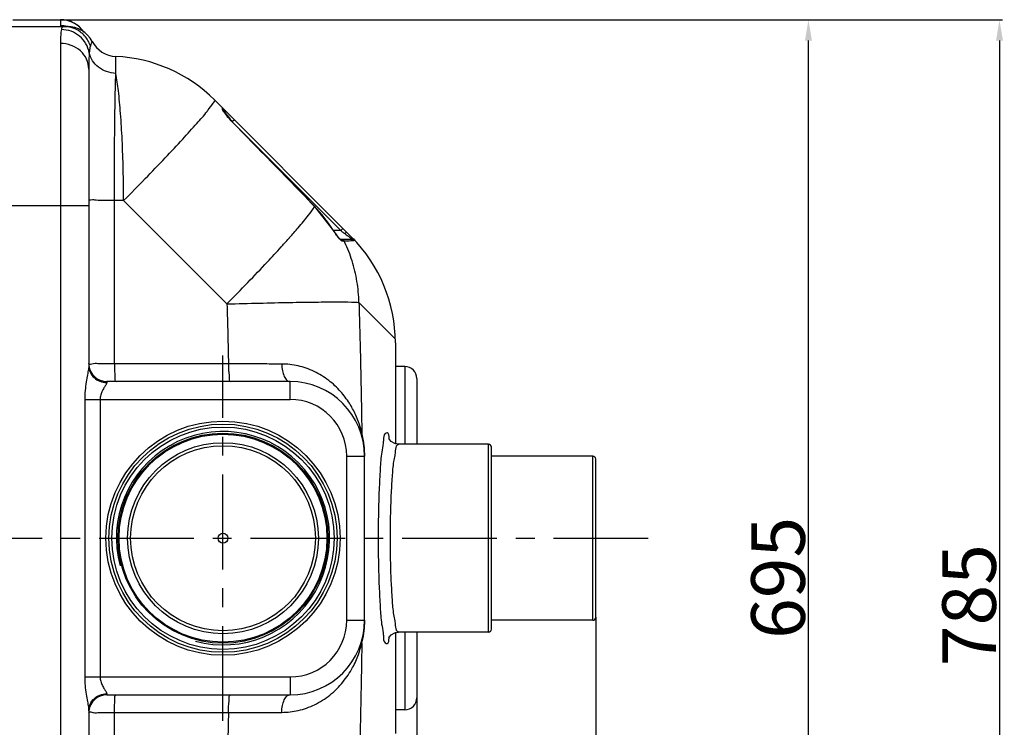
# Model space of a CAD drawing. Units: inches. Extents: x -13366 to -9626, y -1833 to 2408.
# Drawn here: x -11704 to -11044, y -1168 to -694 of the extents above; entities that cross this region are included whole.
import ezdxf

# ---------------------------------------------------------------- set-up
doc = ezdxf.new("R2010")
doc.units = ezdxf.units.IN
doc.header["$LTSCALE"] = 2
doc.linetypes.add('CENTRO', pattern=[50.8, 31.75, -6.35, 6.35, -6.35])
for name, color, linetype in [('-D1-[Secció i Contorns]', 20, 'Continuous'), ('-D2-[Peça i El. Ppals]', 144, 'Continuous'), ('-EJES', 234, 'CENTRO'), ('_COTAS', 10, 'Continuous')]:
    doc.layers.add(name, color=color, linetype=linetype)
doc.styles.add('DIN ACO', font='arial.ttf')
doc.dimstyles.new('ACO DIM SUPERLATIVE', dxfattribs={"dimtxt": 36, "dimasz": 14, "dimexe": 2, "dimexo": 0, "dimgap": 2, "dimtad": 1, "dimdec": 0, "dimzin": 9, "dimtxsty": 'DIN ACO', "dimcen": 3, "dimclrd": 157, "dimclre": 157, "dimclrt": 256, "dimadec": 0, "dimazin": 0, "dimtfac": 0.875, "dimtdec": 0, "dimtmove": 0, "dimatfit": 2, "dimfxl": 1, "dimtolj": 1, "dimlwd": 25, "dimlwe": 25, "dimarcsym": 0})

# ---------------------------------------------------------------- blocks, each defined once
blk = doc.blocks.new('*D154')
at = {"layer": '_COTAS', "color": 157, "lineweight": 25, "transparency": 16777216}
for p, q in [((-12617.92, -1094.25), (-12617.92, -1728.39)), ((-11317.92, -1094.25), (-11317.92, -1728.39)), ((-12603.92, -1726.39), (-11331.92, -1726.39))]:
    blk.add_line(p, q, dxfattribs=at)
at = {"layer": '_COTAS', "color": 157, "transparency": 16777216}
for points in [[(-12603.92, -1724.05), (-12603.92, -1728.72), (-12617.92, -1726.39)], [(-11331.92, -1724.05), (-11331.92, -1728.72), (-11317.92, -1726.39)]]:
    blk.add_solid(points, dxfattribs=at)
at = {"layer": 'Defpoints', "color": 0, "transparency": 16777216}
for p in [(-12617.92, -1094.25), (-11317.92, -1094.25), (-11317.92, -1726.39)]:
    blk.add_point(p, dxfattribs=at)
at = {"layer": '_COTAS', "transparency": 16777216, "insert": (-11967.92, -1705.99), "char_height": 36, "attachment_point": 5, "style": 'DIN ACO'}
blk.add_mtext('\\A1;1300', dxfattribs=at)
blk = doc.blocks.new('*D155')
at = {"layer": '_COTAS', "color": 157, "lineweight": 25, "transparency": 16777216}
for p, q in [((-12497.92, -1148.25), (-12497.92, -1624.97)), ((-11437.92, -1148.25), (-11437.92, -1624.97)), ((-12483.92, -1622.97), (-11451.92, -1622.97))]:
    blk.add_line(p, q, dxfattribs=at)
at = {"layer": '_COTAS', "color": 157, "transparency": 16777216}
for points in [[(-12483.92, -1620.64), (-12483.92, -1625.3), (-12497.92, -1622.97)], [(-11451.92, -1620.64), (-11451.92, -1625.3), (-11437.92, -1622.97)]]:
    blk.add_solid(points, dxfattribs=at)
at = {"layer": 'Defpoints', "color": 0, "transparency": 16777216}
for p in [(-12497.92, -1148.25), (-11437.92, -1148.25), (-11437.92, -1622.97)]:
    blk.add_point(p, dxfattribs=at)
at = {"layer": '_COTAS', "transparency": 16777216, "insert": (-11967.92, -1602.59), "char_height": 36, "attachment_point": 5, "style": 'DIN ACO'}
blk.add_mtext('\\A1;1060', dxfattribs=at)
blk = doc.blocks.new('*D156')
at = {"layer": '_COTAS', "color": 157, "lineweight": 25, "transparency": 16777216}
for p, q in [((-12755.42, -1054.71), (-12755.42, -1831.8)), ((-11317.92, -1094.25), (-11317.92, -1831.8)), ((-11331.92, -1829.8), (-12741.42, -1829.8))]:
    blk.add_line(p, q, dxfattribs=at)
at = {"layer": '_COTAS', "color": 157, "transparency": 16777216}
for points in [[(-12741.42, -1827.47), (-12741.42, -1832.14), (-12755.42, -1829.8)], [(-11331.92, -1827.47), (-11331.92, -1832.14), (-11317.92, -1829.8)]]:
    blk.add_solid(points, dxfattribs=at)
at = {"layer": 'Defpoints', "color": 0, "transparency": 16777216}
for p in [(-12755.42, -1054.71), (-11317.92, -1094.25), (-12755.42, -1829.8)]:
    blk.add_point(p, dxfattribs=at)
at = {"layer": '_COTAS', "transparency": 16777216, "insert": (-12036.67, -1809.41), "char_height": 36, "attachment_point": 5, "style": 'DIN ACO'}
blk.add_mtext('\\A1;1438', dxfattribs=at)
blk = doc.blocks.new('*D157')
at = {"layer": '_COTAS', "color": 157, "lineweight": 25, "transparency": 16777216}
for p, q in [((-11692.92, -693.78), (-11173.33, -693.78)), ((-11175.33, -1374.75), (-11175.33, -707.78)), ((-11692.92, -1388.75), (-11173.33, -1388.75))]:
    blk.add_line(p, q, dxfattribs=at)
at = {"layer": '_COTAS', "color": 157, "transparency": 16777216}
for points in [[(-11177.66, -707.78), (-11172.99, -707.78), (-11175.33, -693.78)], [(-11177.66, -1374.75), (-11172.99, -1374.75), (-11175.33, -1388.75)]]:
    blk.add_solid(points, dxfattribs=at)
at = {"layer": 'Defpoints', "color": 0, "transparency": 16777216}
for p in [(-11692.92, -693.78), (-11175.33, -693.78), (-11692.92, -1388.75)]:
    blk.add_point(p, dxfattribs=at)
at = {"layer": '_COTAS', "transparency": 16777216, "insert": (-11195.71, -1067.86), "char_height": 36, "attachment_point": 5, "rotation": 90, "style": 'DIN ACO'}
blk.add_mtext('\\A1;695', dxfattribs=at)
blk = doc.blocks.new('*D158')
at = {"layer": '_COTAS', "color": 157, "lineweight": 25, "transparency": 16777216}
for p, q in [((-11676.92, -693.75), (-11045.22, -693.75)), ((-11047.22, -707.75), (-11047.22, -1464.49)), ((-11829.38, -1478.49), (-11045.22, -1478.49))]:
    blk.add_line(p, q, dxfattribs=at)
at = {"layer": '_COTAS', "color": 157, "transparency": 16777216}
for points in [[(-11049.55, -707.75), (-11044.88, -707.75), (-11047.22, -693.75)], [(-11049.55, -1464.49), (-11044.88, -1464.49), (-11047.22, -1478.49)]]:
    blk.add_solid(points, dxfattribs=at)
at = {"layer": 'Defpoints', "color": 0, "transparency": 16777216}
for p in [(-11676.92, -693.75), (-11829.38, -1478.49), (-11047.22, -1478.49)]:
    blk.add_point(p, dxfattribs=at)
at = {"layer": '_COTAS', "transparency": 16777216, "insert": (-11067.6, -1086.12), "char_height": 36, "attachment_point": 5, "rotation": 90, "style": 'DIN ACO'}
blk.add_mtext('\\A1;785', dxfattribs=at)

msp = doc.modelspace()

# ---------------------------------------------------------------- linework, layer by layer
at = {"layer": '-D1-[Secció i Contorns]'}
for p, q in [((-11718.98, -698.25), (-11672.45, -698.25)), ((-11481.64, -839.52), (-11573.63, -747.53)), ((-11452.35, -910.23), (-11452.35, -978.25)), ((-11389.92, -978.25), (-11450.3, -978.25)), ((-11387.92, -1102.25), (-11387.92, -980.25)), ((-11319.92, -986.25), (-11387.92, -986.25)), ((-11317.92, -1094.25), (-11317.92, -988.25)), ((-11319.92, -1096.25), (-11387.92, -1096.25)), ((-11452.35, -1104.24), (-11452.35, -1172.26)), ((-11389.92, -1104.25), (-11450.3, -1104.25))]:
    msp.add_line(p, q, dxfattribs=at)
for points in [[(-11450.3, -978.25), (-11452.75, -977.84), (-11455.14, -976.48), (-11456.37, -975.08), (-11456.64, -974.59)], [(-11456.61, -1107.8), (-11456.66, -1107.94), (-11456.33, -1107.36), (-11455.08, -1105.96), (-11452.68, -1104.63), (-11450.3, -1104.24)]]:
    msp.add_lwpolyline(points, dxfattribs=at)
for centre, radius, start, end in [((-11672.45, -717.25), 19, 28.06239, 89.99756), ((-11638.92, -699.37), 19, 208.06239, 267.38884), ((-11644.34, -818.25), 100, 45, 87.38884), ((-11552.35, -910.23), 100, 0, 45), ((-11389.92, -980.25), 2, 0, 90), ((-11319.92, -988.25), 2, 0, 90), ((-11319.92, -1094.25), 2, 270, 0), ((-11389.92, -1102.25), 2, 270, 0)]:
    msp.add_arc(centre, radius, start, end, dxfattribs=at)
for points, start_tangent, end_tangent in [([(-11460.34, -975.43), (-11460.53, -977.74)], (-0.03622, -0.999344), (-0.120395, -0.992726)), ([(-11456.44, -974.55), (-11456.47, -974.21), (-11457.74, -970.7), (-11459.06, -971.07), (-11460.34, -975.43)], (-0.098597, 0.995127), (-0.03622, -0.999344)), ([(-11456.37, -975.14), (-11456.44, -974.55)], (-0.115916, 0.993259), (-0.098597, 0.995127)), ([(-11460.53, -977.74), (-11461.51, -983.52), (-11462.49, -994.87), (-11463.23, -1008.85), (-11463.69, -1024.62), (-11463.84, -1041.25)], (-0.120395, -0.992726), (-0.000047, -1)), ([(-11463.84, -1041.25), (-11463.69, -1057.8), (-11463.23, -1073.53), (-11462.49, -1087.51), (-11461.52, -1098.87), (-11460.55, -1104.65)], (0.000027, -1), (0.120846, -0.992671)), ([(-11460.55, -1104.65), (-11460.36, -1106.98)], (0.120846, -0.992671), (0.036968, -0.999316)), ([(-11460.36, -1106.98), (-11459.08, -1111.38), (-11457.76, -1111.82), (-11456.49, -1108.35), (-11456.43, -1107.83)], (0.036968, -0.999316), (0.109768, 0.993957)), ([(-11456.43, -1107.83), (-11456.38, -1107.33)], (0.109768, 0.993957), (0.12327, 0.992373))]:
    msp.add_spline(points, degree=3, dxfattribs=dict(at, start_tangent=start_tangent, end_tangent=end_tangent))
at = {"layer": '-D2-[Peça i El. Ppals]', "linetype": 'Continuous'}
for p, q in [((-11708.92, -693.75), (-11676.92, -693.75)), ((-11708.92, -693.78), (-11676.92, -693.78)), ((-11676.92, -693.75), (-11676.92, -697.82)), ((-11673.88, -698.14), (-11673.96, -698.14)), ((-11671.67, -698.26), (-11672.45, -698.25)), ((-11671.67, -698.26), (-11672, -698.25)), ((-11676.92, -709.63), (-11676.92, -1372.86)), ((-11639.79, -729.71), (-11639.79, -718.35)), ((-11657.92, -726.83), (-11657.92, -925.62)), ((-11568.3, -753.09), (-11568.3, -752.87)), ((-11568.3, -753.77), (-11568.3, -753.09)), ((-11567.71, -754.8), (-11567.71, -754.28)), ((-11560.3, -760.87), (-11561.71, -762.28)), ((-11560.31, -763.73), (-11560.28, -763.7)), ((-11559.98, -764.02), (-11488.86, -835.13)), ((-11727.92, -818.25), (-11657.92, -818.25)), ((-11634.55, -815), (-11640.76, -815)), ((-11640.76, -924.45), (-11640.76, -815)), ((-11565.3, -884.25), (-11634.55, -815)), ((-11506.47, -818.98), (-11506.42, -818.93)), ((-11494.43, -834.05), (-11506.42, -818.93)), ((-11494.48, -834.09), (-11494.43, -834.05)), ((-11488.86, -835.13), (-11493.72, -835.13)), ((-11491.05, -838.91), (-11491.89, -837.78)), ((-11487.45, -833.72), (-11488.86, -835.13)), ((-11490.3, -839.85), (-11491.05, -838.91)), ((-11481.32, -841.13), (-11489.13, -841.13)), ((-11488.94, -841.3), (-11488.95, -841.29)), ((-11486.57, -842.25), (-11487.88, -842.25)), ((-11452.39, -907.64), (-11476.78, -883.24)), ((-11564.23, -924.45), (-11640.76, -924.45)), ((-11445.92, -926.25), (-11452.35, -926.25)), ((-11445.92, -926.25), (-11445.92, -978.25)), ((-11522.92, -936.25), (-11645.92, -936.25)), ((-11645.92, -936.25), (-11645.92, -936.93)), ((-11522.92, -948.25), (-11522.92, -936.25)), ((-11437.92, -934.25), (-11437.92, -978.25)), ((-11660.65, -948.25), (-11522.92, -948.25)), ((-11660.65, -948.25), (-11660.65, -1134.25)), ((-11650.37, -948.25), (-11650.37, -1134.24)), ((-11389.92, -1104.25), (-11389.92, -978.25)), ((-11484.92, -986.25), (-11472.92, -986.25)), ((-11484.92, -1096.25), (-11484.92, -986.25)), ((-11472.92, -1096.25), (-11472.92, -986.25)), ((-11319.92, -1096.25), (-11319.92, -986.25)), ((-11484.92, -1096.25), (-11472.92, -1096.25)), ((-11445.92, -1104.25), (-11445.92, -1156.25)), ((-11437.92, -1104.25), (-11437.92, -1148.25)), ((-11660.65, -1134.25), (-11522.92, -1134.25)), ((-11522.92, -1134.25), (-11522.92, -1146.25)), ((-11645.92, -1145.56), (-11645.92, -1146.25)), ((-11645.92, -1146.25), (-11522.92, -1146.25)), ((-11657.92, -1156.87), (-11657.92, -1355.66)), ((-11640.76, -1158.04), (-11564.23, -1158.04)), ((-11640.76, -1267.49), (-11640.76, -1158.04)), ((-11445.92, -1156.25), (-11452.35, -1156.25))]:
    msp.add_line(p, q, dxfattribs=at)
for points in [[(-11672, -698.25), (-11672.8, -698.21), (-11673.2, -698.19), (-11673.59, -698.16), (-11673.88, -698.14)], [(-11565.19, -758.22), (-11565.93, -757.3), (-11566.55, -756.49), (-11567.05, -755.81), (-11567.42, -755.26), (-11567.68, -754.85)], [(-11560.28, -763.7), (-11561.3, -762.64), (-11562.4, -761.46), (-11563.42, -760.32), (-11564.35, -759.23), (-11565.19, -758.22)], [(-11506.42, -818.93), (-11522, -802.9), (-11542.01, -782.38), (-11560.28, -763.7)], [(-11491.89, -837.78), (-11492.81, -836.48), (-11493.78, -835.05), (-11494.43, -834.05)], [(-11488.95, -841.29), (-11489.21, -841.07), (-11489.67, -840.58), (-11490.3, -839.85)]]:
    msp.add_lwpolyline(points, dxfattribs=at)
for radius in [78.5, 76.5, 74.5, 70.41, 69.7, 64, 62, 3.33]:
    msp.add_circle((-11567.92, -1041.25), radius, dxfattribs=at)
for centre, radius, start, end in [((-11676.92, -712.75), 19, 33.98584, 90), ((-11569.71, -754.28), 2, 0, 45), ((-11576.09, -886.5), 96.99, 32.71358, 44.12604), ((-11645.92, -924.25), 12, 186.48633, 270), ((-11445.92, -934.25), 8, 0.00063, 90), ((-11522.92, -986.25), 50, 360, 90), ((-11522.92, -986.25), 38, 0, 90), ((-11567.92, -1041.25), 71.5, 255, 195), ((-11522.92, -1096.25), 50, 270, 0), ((-11522.92, -1096.25), 38, 270, 0), ((-11645.92, -1158.25), 12, 90, 173.5137), ((-11445.92, -1148.25), 8, 270, 359.99913)]:
    msp.add_arc(centre, radius, start, end, dxfattribs=at)
for points, start_tangent, end_tangent in [([(-11671.05, -694.7), (-11676.92, -693.78)], (-0.951255, 0.308405), (-1, 0)), ([(-11674.74, -697.95), (-11676.92, -697.82)], (-0.993269, 0.115828), (-1, 0)), ([(-11675.9, -699.17), (-11676.29, -700.34)], (-0.464629, -0.885506), (-0.235779, -0.971807)), ([(-11674.77, -698.25), (-11675.9, -699.17)], (-1, -0.000047), (-0.464629, -0.885506)), ([(-11675.42, -698.08), (-11674.01, -698.17), (-11672.85, -698.28)], (0.996489, 0.083726), (0.999256, 0.038573)), ([(-11656.85, -711.26), (-11660.79, -704.47), (-11667.13, -699.87), (-11674.77, -698.25)], (-0.313363, 0.949633), (-1, 0)), ([(-11671.71, -698.55), (-11674.74, -697.95)], (-0.961849, 0.27358), (-0.993269, 0.115828)), ([(-11672.85, -698.28), (-11672.45, -698.25)], (0.999256, 0.038573), (0.992301, 0.123851)), ([(-11670.71, -694.82), (-11671.05, -694.7)], (-0.945334, 0.326105), (-0.951255, 0.308405)), ([(-11670.06, -695.06), (-11670.71, -694.82)], (-0.932627, 0.360842), (-0.945334, 0.326105)), ([(-11661.19, -702.11), (-11661.55, -701.6), (-11665.75, -697.4), (-11670.06, -695.06)], (-0.561252, 0.827645), (-0.932627, 0.360842)), ([(-11676.29, -700.34), (-11676.76, -703.9), (-11676.92, -709.63)], (-0.235658, -0.971836), (-0.000024, -1)), ([(-11657.6, -715.95), (-11659.86, -709.84), (-11664.09, -704.83), (-11669.8, -701.53), (-11676.29, -700.34)], (-0.176276, 0.984341), (-0.99995, 0.009971)), ([(-11657.92, -726.83), (-11659.37, -720.24), (-11663.48, -714.66), (-11669.65, -710.94), (-11676.92, -709.63)], (0, 1), (-1, 0.000003)), ([(-11656.85, -711.26), (-11657.16, -712.47), (-11657.41, -714.04), (-11657.6, -715.95)], (-0.31386, -0.949469), (-0.08139, -0.996682)), ([(-11655.69, -708.31), (-11656.23, -709.58), (-11656.85, -711.26)], (-0.413025, -0.91072), (-0.314037, -0.949411)), ([(-11657.6, -715.95), (-11657.84, -720.57), (-11657.92, -726.83)], (-0.081404, -0.996681), (-0.00004, -1)), ([(-11639.79, -729.71), (-11645.99, -728.52), (-11651.4, -725.59), (-11655.42, -721.23), (-11657.6, -715.95)], (-0.999184, 0.040385), (-0.204043, 0.978962)), ([(-11640.76, -815), (-11640.73, -797.63), (-11640.63, -780.83), (-11640.49, -765.2), (-11640.29, -751.19), (-11640.06, -739.24), (-11639.79, -729.71)], (0.000601, 1), (0.035145, 0.999382)), ([(-11634.55, -815), (-11634.83, -794.15), (-11635.54, -774.36), (-11636.63, -756.52), (-11638.07, -741.41), (-11639.79, -729.71)], (-0.003178, 0.999995), (-0.183407, 0.983037)), ([(-11577.87, -754.24), (-11574.51, -749.79), (-11573.63, -747.53)], (0.583922, 0.81181), (-0.707107, 0.707107)), ([(-11634.55, -815), (-11620.07, -800.25), (-11606.67, -786.3), (-11594.94, -773.76), (-11585.41, -763.21), (-11578.59, -755.22)], (0.704055, 0.710145), (0.601172, 0.79912)), ([(-11578.59, -755.22), (-11578.5, -755.1)], (0.601172, 0.79912), (0.598313, 0.801262)), ([(-11578.5, -755.1), (-11578.29, -754.82)], (0.598313, 0.801262), (0.592472, 0.805591)), ([(-11578.29, -754.82), (-11577.87, -754.24)], (0.592472, 0.805591), (0.583922, 0.81181)), ([(-11568.21, -754.26), (-11568.3, -753.77)], (-0.334548, 0.942379), (0.002915, 0.999996)), ([(-11568.3, -753.77), (-11567.76, -754.78)], (0.712358, -0.701816), (0.211103, -0.977464)), ([(-11567.79, -754.99), (-11568.21, -754.26)], (-0.610555, 0.791974), (-0.334548, 0.942379)), ([(-11565.06, -758.45), (-11565.86, -757.46), (-11567.17, -755.72), (-11567.79, -754.99)], (-0.6386, 0.769538), (-0.610555, 0.791974)), ([(-11567.71, -754.28), (-11566.66, -755.68)], (0.599988, -0.800009), (0.600005, -0.799996)), ([(-11566.66, -755.68), (-11566.12, -756.4)], (0.600005, -0.799996), (0.600008, -0.799994)), ([(-11566.12, -756.4), (-11565.47, -757.28)], (0.600008, -0.799994), (0.600005, -0.799997)), ([(-11565.47, -757.28), (-11564.7, -758.3)], (0.600005, -0.799997), (0.599999, -0.800001)), ([(-11560.31, -763.73), (-11561.58, -762.41), (-11562.94, -760.92), (-11564.1, -759.59), (-11565.06, -758.45)], (-0.699748, 0.71439), (-0.6386, 0.769538)), ([(-11564.7, -758.3), (-11563.81, -759.48)], (0.599999, -0.800001), (0.6, -0.8)), ([(-11563.81, -759.48), (-11562.82, -760.8), (-11562.02, -761.87)], (0.6, -0.8), (0.6, -0.8)), ([(-11506.47, -818.98), (-11524.27, -800.65), (-11542.22, -782.23), (-11560.31, -763.73)], (-0.696017, 0.718025), (-0.699763, 0.714375)), ([(-11640.76, -815), (-11647.45, -814.94), (-11652.99, -814.8), (-11656.65, -814.61), (-11657.92, -814.39)], (-0.999995, 0.003176), (0, 1)), ([(-11523.32, -839.83), (-11517.48, -833.14), (-11510.6, -824.76), (-11506.47, -818.98)], (0.663753, 0.747952), (0.521874, 0.853022)), ([(-11492.21, -837.45), (-11493.33, -835.83), (-11494.48, -834.09)], (-0.580951, 0.813939), (-0.540418, 0.841397)), ([(-11491.2, -838.83), (-11492.21, -837.45)], (-0.598937, 0.800796), (-0.580951, 0.813939)), ([(-11488.86, -835.13), (-11487.03, -836.5)], (0.800002, -0.599997), (0.800011, -0.599985)), ([(-11487.03, -836.5), (-11486.23, -837.11)], (0.800011, -0.599985), (0.800035, -0.599953)), ([(-11485.65, -836.56), (-11486.23, -837.11)], (-0.761199, -0.648519), (-0.746344, -0.665561)), ([(-11486.23, -837.11), (-11485.92, -837.34)], (0.799996, -0.600006), (0.795619, -0.605797)), ([(-11485.92, -837.34), (-11484.56, -838.39), (-11483.9, -838.91)], (0.795619, -0.605797), (0.781953, -0.623338)), ([(-11484.81, -836.35), (-11485.65, -836.56)], (-0.707119, 0.707095), (-0.761199, -0.648519)), ([(-11484.81, -836.35), (-11483.9, -837.27)], (0.707103, -0.707111), (0.703534, -0.710662)), ([(-11483.9, -837.27), (-11483.1, -838.09)], (0.703534, -0.710662), (0.694628, -0.719369)), ([(-11483.1, -838.09), (-11482.44, -838.81), (-11481.9, -839.46)], (0.694628, -0.719369), (0.666835, -0.745205)), ([(-11528.72, -845.85), (-11526.83, -843.76)], (0.672299, 0.74028), (0.669714, 0.742619)), ([(-11526.83, -843.76), (-11523.55, -840.1)], (0.669714, 0.742619), (0.664225, 0.747533)), ([(-11523.55, -840.1), (-11523.32, -839.83)], (0.664225, 0.747533), (0.663753, 0.747952)), ([(-11489.3, -841.13), (-11490.33, -839.94), (-11491.2, -838.83)], (-0.664666, 0.747141), (-0.598937, 0.800796)), ([(-11487.88, -842.25), (-11488.98, -841.48), (-11489.3, -841.13)], (-1, -0.000185), (-0.664666, 0.747141)), ([(-11487.88, -842.25), (-11488.94, -841.27)], (-0.436644, 0.899634), (-1, 0)), ([(-11486.57, -842.25), (-11487.64, -841.27), (-11488.12, -841.45)], (-0.441892, 0.897068), (-0.802153, -0.597119)), ([(-11483.33, -842.1), (-11486.57, -842.25)], (-0.998629, -0.05234), (-0.999205, -0.039879)), ([(-11486.18, -843.06), (-11486.57, -842.25)], (-0.427219, 0.904148), (-0.43557, 0.900155)), ([(-11476.78, -883.24), (-11478.07, -869.14), (-11481.35, -855.38), (-11486.18, -843.06)], (-0.019096, 0.999818), (-0.427219, 0.904148)), ([(-11483.9, -838.91), (-11483.35, -839.37), (-11482.42, -840.15), (-11481.61, -840.69)], (0.781953, -0.623338), (0.820812, -0.571198)), ([(-11479.8, -841.84), (-11481.06, -841.97), (-11483.33, -842.1)], (-0.98873, -0.14971), (-0.998629, -0.05234)), ([(-11481.9, -839.46), (-11481.37, -839.98), (-11479.58, -841.64)], (0.666835, -0.745205), (0.196565, -0.980491)), ([(-11481.61, -840.69), (-11481.19, -841.09)], (0.820812, -0.571198), (-0.224923, -0.974377)), ([(-11481.19, -841.09), (-11481.32, -841.13)], (-0.224923, -0.974377), (-1, -0.000552)), ([(-11479.8, -841.84), (-11481.32, -841.13)], (-0.647479, 0.762084), (-1, 0.000001)), ([(-11479.58, -841.64), (-11479.8, -841.84)], (0.196565, -0.980491), (-0.988442, -0.151597)), ([(-11565.3, -884.25), (-11551.25, -869.86), (-11538.25, -856.17), (-11528.88, -846.02)], (0.703128, 0.711063), (0.67251, 0.740088)), ([(-11528.88, -846.02), (-11528.72, -845.85)], (0.67251, 0.740088), (0.672299, 0.74028)), ([(-11565.3, -884.25), (-11543.43, -883.68), (-11523.2, -883.24), (-11505.63, -882.97), (-11491.6, -882.88), (-11481.82, -882.97), (-11476.78, -883.24)], (0.999593, 0.028527), (0.990664, -0.136325)), ([(-11565.3, -884.25), (-11564.72, -904.39), (-11564.23, -924.45)], (0.030633, -0.999531), (0.022788, -0.99974)), ([(-11476.78, -883.24), (-11475.63, -926.92), (-11474.85, -970.78)], (0.030633, -0.999531), (0.013658, -0.999907)), ([(-11640.76, -924.45), (-11646.18, -924.43), (-11650.97, -924.4), (-11654.71, -924.36), (-11657.92, -924.25)], (-0.999999, 0.001038), (0.015016, 0.999887)), ([(-11658.17, -928.05), (-11658.81, -931.67), (-11659.65, -936.49), (-11660.37, -942.24), (-11660.65, -948.25)], (-0.159044, -0.987271), (-0.001777, -0.999998)), ([(-11657.92, -925.63), (-11658.17, -928.05)], (0.000649, -1), (-0.159044, -0.987271)), ([(-11657.92, -925.62), (-11657.01, -929.95), (-11654.41, -933.62), (-11650.51, -936.07)], (0, -1), (0.931622, -0.363428)), ([(-11640.76, -924.45), (-11640.67, -928.98), (-11640.42, -932.8), (-11639.6, -936.25)], (0.001625, -0.999999), (1, 0)), ([(-11564.23, -924.45), (-11564.12, -928.98), (-11563.84, -932.8), (-11562.93, -936.25)], (0.001808, -0.999998), (1, 0)), ([(-11528.5, -924.52), (-11539.91, -924.5), (-11551.91, -924.48), (-11564.23, -924.45)], (-0.999998, 0.001778), (-0.999997, 0.002505)), ([(-11474.85, -970.78), (-11476.44, -965.1), (-11479.11, -958.31), (-11483.17, -950.81), (-11489.06, -942.96), (-11497.04, -935.5), (-11506.83, -929.48), (-11517.59, -925.75), (-11528.5, -924.52)], (-0.229902, 0.973214), (-0.999998, 0.001771)), ([(-11528.5, -924.52), (-11528.04, -929.03), (-11526.82, -932.83), (-11525.03, -935.36), (-11522.92, -936.25)], (0.010779, -0.999942), (1, 0.000046)), ([(-11650.51, -936.07), (-11645.92, -936.93)], (0.931622, -0.363428), (1, 0.000057)), ([(-11645.92, -936.93), (-11646.32, -938.15)], (-0.003401, -0.999994), (-0.466481, -0.884531)), ([(-11646.32, -938.15), (-11647.37, -939.96), (-11648.74, -942.37), (-11649.92, -945.24), (-11650.37, -948.25)], (-0.466481, -0.884531), (-0.002106, -0.999998)), ([(-11474.84, -970.78), (-11474.73, -972.7), (-11474.37, -973.53)], (-0.039317, -0.999227), (0.54343, -0.839454)), ([(-11474.56, -971.93), (-11474.85, -970.78)], (-0.233732, 0.972301), (-0.252208, 0.967673)), ([(-11473.47, -977.6), (-11473.84, -975.32), (-11474.3, -973.06), (-11474.56, -971.93)], (-0.141937, 0.989876), (-0.233732, 0.972301)), ([(-11472.85, -986.38), (-11472.88, -984.45), (-11472.99, -982.21), (-11473.19, -979.89), (-11473.47, -977.6)], (0.000003, 1), (-0.141937, 0.989876)), ([(-11450.25, -978.55), (-11451.09, -978.88), (-11452.37, -982.75), (-11452.76, -985.84)], (-0.985752, -0.168204), (-0.170422, -0.985371)), ([(-11452.76, -985.84), (-11453.54, -989.94), (-11454.52, -1000.02), (-11455.26, -1012.44), (-11455.72, -1026.46), (-11455.88, -1041.25)], (-0.170422, -0.985371), (-0.000023, -1)), ([(-11455.88, -1041.25), (-11455.72, -1055.96), (-11455.27, -1069.95), (-11454.53, -1082.38), (-11453.55, -1092.47), (-11452.77, -1096.65)], (0.000012, -1), (0.167978, -0.985791)), ([(-11473.63, -1105.92), (-11473.32, -1103.72), (-11473.06, -1101.31), (-11472.9, -1098.72), (-11472.85, -1096.11)], (0.158495, 0.98736), (-0.00022, 1)), ([(-11452.77, -1096.65), (-11452.39, -1099.67), (-11451.11, -1103.58), (-11450.24, -1103.95)], (0.167978, -0.985791), (0.981533, -0.191294)), ([(-11474.85, -1111.71), (-11474.73, -1109.79), (-11474.37, -1108.96)], (-0.038054, 0.999276), (0.545903, 0.837848)), ([(-11474.85, -1111.71), (-11474.4, -1109.87), (-11473.99, -1107.95)], (0.252161, 0.967685), (0.191537, 0.981485)), ([(-11473.99, -1107.95), (-11473.63, -1105.92)], (0.191537, 0.981485), (0.158495, 0.98736)), ([(-11528.5, -1157.97), (-11517.43, -1156.7), (-11506.47, -1152.84), (-11496.25, -1146.37), (-11487.46, -1137.64), (-11481.02, -1128.01), (-11477.04, -1119.1), (-11474.85, -1111.71)], (0.999998, 0.00201), (0.229688, 0.973264)), ([(-11474.85, -1111.71), (-11475.63, -1155.61), (-11476.78, -1199.25)], (-0.013658, -0.999907), (-0.030633, -0.999531)), ([(-11660.65, -1134.25), (-11660.39, -1140.06), (-11659.68, -1145.84), (-11658.82, -1150.74), (-11658.17, -1154.42)], (0.001635, -0.999999), (0.159739, -0.987159)), ([(-11650.37, -1134.24), (-11649.95, -1137.16), (-11648.78, -1140.04), (-11647.39, -1142.49), (-11646.33, -1144.33), (-11645.92, -1145.56)], (0.001843, -0.999998), (0.003418, -0.999994)), ([(-11657.92, -1156.87), (-11657.01, -1152.54), (-11654.41, -1148.87), (-11650.51, -1146.42)], (0, 1), (0.93161, 0.363461)), ([(-11650.51, -1146.42), (-11645.92, -1145.56)], (0.93161, 0.363461), (1, 0)), ([(-11640.76, -1158.04), (-11640.67, -1153.51), (-11640.42, -1149.69), (-11639.6, -1146.25)], (0.001625, 0.999999), (1, 0)), ([(-11564.23, -1158.04), (-11564.12, -1153.51), (-11563.84, -1149.69), (-11562.93, -1146.25)], (0.001808, 0.999998), (1, 0)), ([(-11528.5, -1157.97), (-11528.04, -1153.46), (-11526.82, -1149.66), (-11525.03, -1147.13), (-11522.92, -1146.24)], (0.010764, 0.999942), (1, -0.000239)), ([(-11658.17, -1154.42), (-11657.92, -1156.86)], (0.159739, -0.987159), (-0.000648, -1)), ([(-11657.92, -1158.25), (-11657.08, -1157.67)], (-0.020949, 0.999781), (0.999131, -0.04169)), ([(-11657.08, -1157.67), (-11654.71, -1158.13), (-11650.96, -1158.09), (-11646.18, -1158.06), (-11640.76, -1158.04)], (0.999131, -0.04169), (0.999999, 0.001038)), ([(-11564.23, -1158.04), (-11564.72, -1178.11), (-11565.3, -1198.24)], (-0.022788, -0.99974), (-0.030633, -0.999531)), ([(-11564.23, -1158.04), (-11551.91, -1158.02), (-11539.92, -1157.99), (-11528.5, -1157.97)], (0.999997, 0.002504), (0.999998, 0.001778))]:
    msp.add_spline(points, degree=3, dxfattribs=dict(at, start_tangent=start_tangent, end_tangent=end_tangent))
at = {"layer": '-EJES'}
for p, q in [((-11567.92, -1163.73), (-11567.92, -918.76)), ((-12667.01, -1041.25), (-11281.39, -1041.25))]:
    msp.add_line(p, q, dxfattribs=at)

# ---------------------------------------------------------------- dimensions: what is measured, and where the dimension line sits
at = {"layer": '_COTAS'}
dim = msp.add_linear_dim(base=(-11047.22, -1478.49), p1=(-11676.92, -693.75), p2=(-11829.38, -1478.49), angle=270, dimstyle='ACO DIM SUPERLATIVE', dxfattribs=at)
dim.commit()
dim.dimension.update_dxf_attribs({"geometry": '*D158', "text_midpoint": (-11067.6, -1086.12)})
dim = msp.add_linear_dim(base=(-11175.33, -693.78), p1=(-11692.92, -1388.75), p2=(-11692.92, -693.78), angle=90, dimstyle='ACO DIM SUPERLATIVE', dxfattribs=at)
dim.commit()
dim.dimension.update_dxf_attribs({"geometry": '*D157', "text_midpoint": (-11175.33, -1067.86), "dimtype": 160})
dim = msp.add_linear_dim(base=(-12755.4211, -1829.8032), p1=(-11317.92, -1094.2454), p2=(-12755.4211, -1054.7122), dimstyle='ACO DIM SUPERLATIVE', dxfattribs=at)
dim.commit()
dim.dimension.update_dxf_attribs({"geometry": '*D156', "text_midpoint": (-12036.6705, -1809.4103)})
for base, p1, p2, picture, middle in [((-11317.92, -1726.39), (-12617.92, -1094.25), (-11317.92, -1094.25), '*D154', (-11967.92, -1726.39)), ((-11437.92, -1622.97), (-12497.92, -1148.25), (-11437.92, -1148.25), '*D155', (-11967.92, -1622.97))]:
    dim = msp.add_linear_dim(base=base, p1=p1, p2=p2, dimstyle='ACO DIM SUPERLATIVE', dxfattribs=at)
    dim.commit()
    dim.dimension.update_dxf_attribs({"geometry": picture, "text_midpoint": middle, "dimtype": 160})

doc.saveas('drawing.dxf')
